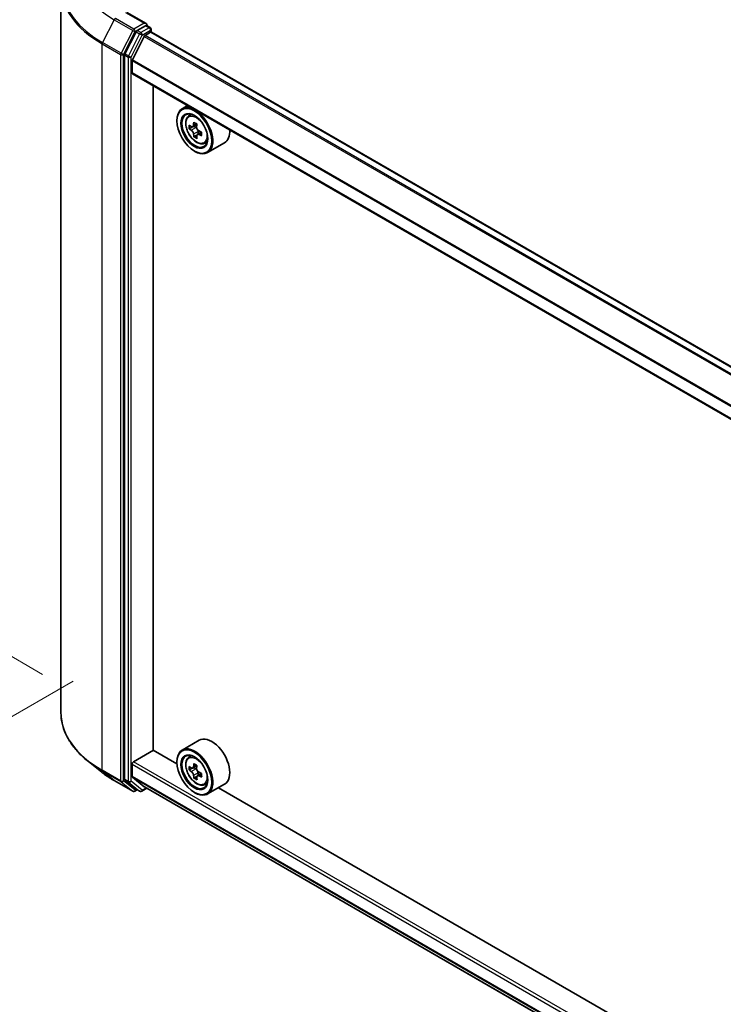
# Model space of a CAD drawing. Units: millimetres. Extents: x 0 to 8466, y 0 to 1405.
# Drawn here: x 90 to 146, y 409 to 487 of the extents above; entities that cross this region are included whole.
import ezdxf

# ---------------------------------------------------------------- set-up
doc = ezdxf.new("R2010")
doc.units = ezdxf.units.MM
for name, color, linetype, lineweight in [('Dimension (ISO)', 7, 'Continuous', 18), ('Dimension (ISO) @ 1', 7, 'Continuous', 18), ('Visible (ISO)', 7, 'Continuous', 35), ('Visible Narrow (ISO)', 7, 'Continuous', 25)]:
    doc.layers.add(name, color=color, linetype=linetype, lineweight=lineweight)
doc.styles.add('Note Text (TK)', font='MS PGothic.ttf')
doc.dimstyles.new('Default - Method 1b (TK)', dxfattribs={"dimscale": 2.5, "dimtxt": 2.5, "dimasz": 2.5, "dimexe": 1, "dimexo": 1.5, "dimgap": 1, "dimtad": 1, "dimrnd": 1e-08, "dimdsep": 46, "dimtxsty": 'Note Text (TK)', "dimblk": 'OPEN', "dimcen": 0.09, "dimdle": 5, "dimclrd": 100, "dimclre": 100, "dimclrt": 7, "dimadec": 1, "dimazin": 1, "dimtfac": 1, "dimtmove": 0, "dimatfit": 3, "dimldrblk": 'OPEN', "dimfxl": 0, "dimtolj": 1, "dimlwd": -1, "dimlwe": -1, "dimarcsym": 0})

# ---------------------------------------------------------------- blocks, each defined once
blk = doc.blocks.new('_Open')
at = {"color": 0, "linetype": 'ByBlock', "lineweight": -2}
for p, q in [((-1, 0.167), (0, 0)), ((-1, -0.167), (0, 0)), ((0, 0), (-1, 0))]:
    blk.add_line(p, q, dxfattribs=at)
blk = doc.blocks.new('*D43')
at = {"layer": 'Defpoints', "color": 0, "transparency": 16777216}
for p in [(62.242, 512.69), (96.705, 492.793), (95.829, 433.195)]:
    blk.add_point(p, dxfattribs=at)
at = {"layer": 'Dimension (ISO)', "color": 100, "transparency": 16777216}
for p, q in [((92.955, 494.958), (59.742, 514.133)), ((62.242, 458.837), (62.242, 506.44)), ((92.079, 435.36), (59.742, 454.03))]:
    blk.add_line(p, q, dxfattribs=at)
at = {"layer": 'Dimension (ISO)', "color": 100, "transparency": 16777216, "xscale": 6.25, "yscale": 6.25, "zscale": 6.25}
for p, rotation in [((62.242, 512.69), 90), ((62.242, 452.587), 270)]:
    blk.add_blockref('_Open', p, dxfattribs=dict(at, rotation=rotation))
at = {"layer": 'Dimension (ISO)', "color": 7, "transparency": 16777216, "insert": (57.192, 474.979), "char_height": 6.25, "attachment_point": 4, "rotation": 90, "style": 'Note Text (TK)'}
blk.add_mtext('\\A1;{\\Q30.000;\\W0.816;\\H0.816x;132.5}', dxfattribs=at)
blk = doc.blocks.new('*D44')
at = {"layer": 'Defpoints', "color": 0, "transparency": 16777216}
for p in [(98.235, 436.985), (64.648, 417.593), (239.657, 355.335)]:
    blk.add_point(p, dxfattribs=at)
at = {"layer": 'Dimension (ISO)', "color": 100, "transparency": 16777216}
for p, q in [((94.485, 434.82), (62.148, 416.15)), ((200.657, 339.068), (70.06, 414.468)), ((235.907, 353.17), (203.569, 334.5))]:
    blk.add_line(p, q, dxfattribs=at)
at = {"layer": 'Dimension (ISO)', "color": 100, "transparency": 16777216, "xscale": 6.25, "yscale": 6.25, "zscale": 6.25}
for p, rotation in [((64.648, 417.593), 150.0000000000001), ((206.069, 335.943), 330.0000000000001)]:
    blk.add_blockref('_Open', p, dxfattribs=dict(at, rotation=rotation))
at = {"layer": 'Dimension (ISO)', "color": 7, "transparency": 16777216, "insert": (132.909, 384.013), "char_height": 6.25, "attachment_point": 4, "rotation": 330, "style": 'Note Text (TK)'}
blk.add_mtext('\\A1;{\\Q30.000;\\W0.816;\\H0.816x;360}', dxfattribs=at)

msp = doc.modelspace()

# ---------------------------------------------------------------- linework, layer by layer
at = {"layer": 'Visible (ISO)'}
for p, q in [((93.5275, 432.3391), (93.5275, 489.6222)), ((100.2484, 486.6831), (98.7115, 487.5704)), ((100.1996, 486.5188), (99.548, 486.1427)), ((100.2777, 486.5301), (100.5579, 486.3683)), ((100.6412, 486.0131), (100.6412, 486.224)), ((99.4575, 486.0414), (98.577, 484.313)), ((100.0974, 485.6788), (99.1571, 483.8329)), ((100.1578, 485.7463), (100.5924, 485.9972)), ((222.2344, 415.8235), (100.6757, 486.0054)), ((98.5496, 484.2101), (98.5496, 427.0913)), ((99.1389, 482.7992), (99.1389, 483.7643)), ((220.791, 412.507), (99.1734, 482.7229)), ((100.8085, 429.3981), (100.8085, 481.779)), ((103.513, 480.2175), (103.0886, 479.9725)), ((103.5812, 479.3828), (103.7665, 479.5456)), ((102.6744, 479.0116), (102.6744, 479.057)), ((103.895, 478.5422), (103.6449, 478.3978)), ((104.2449, 478.7403), (103.9172, 478.5511)), ((103.9763, 478.5852), (104.1546, 478.4857)), ((104.2418, 477.892), (104.0192, 477.7635)), ((104.6188, 478.1369), (104.2822, 477.9426)), ((104.3442, 478.1643), (104.3468, 477.9799)), ((104.8243, 477.2298), (105.0579, 477.3089)), ((106.4243, 477.2796), (105.0886, 476.5084)), ((104.0494, 476.6302), (104.0886, 476.6075)), ((104.4243, 430.1662), (103.0886, 429.3951)), ((99.2568, 428.4795), (100.8281, 429.3868)), ((102.6779, 428.3187), (100.8085, 429.3981)), ((103.5812, 428.8054), (103.7665, 428.9682)), ((96.7432, 427.6534), (95.6926, 428.4851)), ((99.1389, 427.3103), (99.1389, 428.2754)), ((102.6744, 428.4342), (102.6744, 428.4795)), ((103.8838, 427.964), (103.6439, 427.8254)), ((104.2494, 428.1655), (103.9196, 427.9752)), ((103.9802, 428.0101), (104.1535, 427.9117)), ((99.1571, 427.2628), (100.0974, 426.5027)), ((104.2422, 427.3204), (104.0153, 427.1894)), ((104.6141, 427.5567), (104.2797, 427.3637)), ((104.3417, 427.5894), (104.3431, 427.4003)), ((97.7358, 426.9836), (99.1893, 426.1444)), ((98.577, 427.02), (99.4575, 426.3083)), ((99.7396, 426.1446), (99.4647, 426.3033)), ((99.9063, 426.1446), (100.3116, 426.3785)), ((100.1022, 426.4994), (220.791, 356.8197)), ((104.8243, 426.6524), (105.0579, 426.7314)), ((106.4243, 426.7021), (105.0886, 425.931)), ((215.0294, 363.4526), (105.9512, 426.429)), ((99.548, 426.2552), (99.356, 426.1444)), ((104.0494, 426.0527), (104.0886, 426.03))]:
    msp.add_line(p, q, dxfattribs=at)
for centre, start, end in [((100.4745, 486.224), 0, 60), ((99.2727, 426.2887), 240, 300), ((99.823, 426.2889), 240, 300)]:
    msp.add_arc(centre, 0.1667, start, end, dxfattribs=at)
for centre, major_axis, ratio, start_param, end_param in [((99.548, 486.0066), (0.0833, 0.1443), 0.5773503, 0.7853982, 1.6614562), ((100.0817, 486.5869), (0.2357, 0), 0.5773503, 0, 1.5707963), ((100.1996, 486.6549), (0.0833, -0.1443), 0.5773503, 0.1595481, 0.7853982), ((100.1578, 485.6555), (-0.0556, -0.0962), 0.5773503, 3.9269908, 4.8030489), ((100.5924, 485.8611), (0.0833, 0.1443), 0.5773503, 0, 0.7853982), ((98.6675, 484.2782), (0.0833, 0.1443), 0.5773503, 1.6614562, 2.3561945), ((99.2175, 483.8097), (-0.0556, -0.0962), 0.5773503, 4.8030489, 5.4977871), ((99.2568, 482.8673), (-0.0833, -0.1443), 0.5773503, 5.4977871, 6.2831853), ((104.0886, 478.2405), (1, -1.7321), 0.5773503, 5.4977871, 10.2101761), ((104.0886, 478.2405), (0.7222, -1.2509), 0.5773503, 2.375245, 7.049533), ((106.4546, 480.164), (-1.9402, -3.4752), 0.5868014, 5.4457633, 5.5330295), ((106.9435, 480.0328), (-4.0361, -0.0572), 0.5677418, 0.6043804, 0.6686818), ((106.9476, 479.747), (4.0361, 0.0572), 0.5677418, 3.7459731, 3.8102745), ((106.8228, 479.9584), (-1.9677, -3.5245), 0.5868014, 5.3164969, 5.3807983), ((106.9375, 480.4615), (-3.9797, -0.0564), 0.5677418, 0.7336468, 0.820913), ((104.1576, 478.2685), (0.1319, -0.2285), 0.5773503, 1.8351117, 2.3727013), ((107.0683, 479.8214), (1.9677, 3.5245), 0.5868014, 2.1749043, 2.2392056), ((106.8228, 479.9584), (-1.9677, -3.5245), 0.5868014, 5.5979944, 5.6622958), ((106.9537, 479.3183), (3.9797, 0.0564), 0.5677418, 3.8752394, 3.9625056), ((107.0683, 479.8214), (1.9677, 3.5245), 0.5868014, 2.4564018, 2.5207032), ((104.1576, 478.2685), (0.1319, -0.2285), 0.5773503, 0.801905, 1.3903988), ((106.9435, 480.0328), (-4.0361, -0.0572), 0.5677418, 0.885878, 0.9501793), ((106.9476, 479.747), (4.0361, 0.0572), 0.5677418, 4.0274706, 4.091772), ((107.4365, 479.6158), (1.9402, 3.4752), 0.5868014, 2.3041706, 2.3914368), ((105.4243, 479.0116), (1, -1.7321), 0.5773503, 0, 0.8481438), ((105.4243, 428.4342), (1, -1.7321), 0.5773503, 0, 3.1415927), ((104.0886, 427.663), (1, -1.7321), 0.5773503, 5.4977871, 10.2101761), ((104.0886, 427.663), (0.7222, -1.2509), 0.5773503, 2.375245, 7.049533), ((99.2568, 428.3435), (-0.0833, -0.1443), 0.5773503, 3.9269908, 5.4977871), ((106.4545, 429.5911), (-1.9645, -3.4616), 0.5822511, 5.4498551, 5.5371213), ((106.9445, 429.4548), (-4.0364, -0.0297), 0.5724075, 0.6082725, 0.6725738), ((106.8228, 429.3821), (-1.9923, -3.5106), 0.5822511, 5.3205888, 5.3848901), ((106.9414, 429.8819), (-3.98, -0.0293), 0.5724075, 0.7375388, 0.824805), ((104.1551, 427.6953), (0.1319, -0.2285), 0.5773503, 1.8162286, 2.3647194), ((107.0683, 429.2428), (1.9923, 3.5106), 0.5822511, 2.1789961, 2.2432975), ((98.6675, 427.1594), (-0.0833, -0.1443), 0.5773503, 5.4977871, 6.1925254), ((99.2175, 427.3557), (-0.0556, -0.0962), 0.5773503, 5.4977871, 6.1925254), ((106.9466, 429.1701), (4.0364, 0.0297), 0.5724075, 3.7498651, 3.8141665), ((106.8228, 429.3821), (-1.9923, -3.5106), 0.5822511, 5.6020863, 5.6663876), ((106.9497, 428.7431), (3.98, 0.0293), 0.5724075, 3.8791315, 3.9663976), ((107.0683, 429.2428), (1.9923, 3.5106), 0.5822511, 2.4604936, 2.524795), ((104.1551, 427.6953), (0.1319, -0.2285), 0.5773503, 0.7939231, 1.368712), ((106.9445, 429.4548), (-4.0364, -0.0297), 0.5724075, 0.88977, 0.9540713), ((106.9466, 429.1701), (4.0364, 0.0297), 0.5724075, 4.0313626, 4.095664), ((107.4366, 429.0338), (1.9645, 3.4616), 0.5822511, 2.3082625, 2.3955286), ((99.548, 426.4477), (-0.0833, -0.1443), 0.5773503, 6.1925254, 6.2831853), ((100.1578, 426.5956), (-0.0556, -0.0962), 0.5773503, 6.1925254, 6.2831853)]:
    msp.add_ellipse(centre, major_axis=major_axis, ratio=ratio, start_param=start_param, end_param=end_param, dxfattribs=at)
for centre, major_axis in [((104.0494, 478.2178), (-0.9722, 1.6839)), ((104.0494, 478.2178), (0.75, -1.299)), ((104.0494, 427.6404), (-0.9722, 1.6839)), ((104.0494, 427.6404), (0.75, -1.299))]:
    msp.add_ellipse(centre, major_axis=major_axis, ratio=0.5773503, dxfattribs=at)
for points, knots in [([(100.1996, 486.5188), (100.2145, 486.5274), (100.2305, 486.5331), (100.2586, 486.5364), (100.2706, 486.5342), (100.2777, 486.5301)], [0.185147228, 0.185147228, 0.185147228, 0.185147228, 0.196528423, 0.196528423, 0.207909617, 0.207909617, 0.207909617, 0.207909617]), ([(103.5812, 479.3828), (103.5216, 479.3304), (103.4741, 479.2635), (103.4014, 479.1024), (103.3791, 479.0058), (103.3636, 478.7915), (103.3725, 478.6726), (103.4209, 478.4287), (103.4606, 478.3038), (103.5658, 478.0606), (103.6312, 477.9425), (103.7815, 477.7236), (103.8663, 477.6229), (104.0482, 477.4484), (104.1454, 477.3748), (104.3443, 477.2634), (104.4461, 477.2256), (104.6412, 477.195), (104.7351, 477.2004), (104.822, 477.2291), (104.8231, 477.2294), (104.8243, 477.2298)], [0.8838346, 0.8838346, 0.8838346, 0.8838346, 1.1623308, 1.1623308, 1.4741497, 1.4741497, 1.8077846, 1.8077846, 2.1421262, 2.1421262, 2.4742086, 2.4742086, 2.8060632, 2.8060632, 3.139894, 3.139894, 3.4746181, 3.4746181, 3.7913149, 3.7913149, 3.7955407, 3.7955407, 3.7955407, 3.7955407]), ([(103.7968, 478.5673), (103.8176, 478.5528), (103.8402, 478.543), (103.883, 478.5378), (103.903, 478.5423), (103.9357, 478.5625), (103.9504, 478.5793), (103.9716, 478.624), (103.9781, 478.6517), (103.9803, 478.6803)], [0, 0, 0, 0, 0.017936943, 0.017936943, 0.035873886, 0.035873886, 0.053810829, 0.053810829, 0.071747772, 0.071747772, 0.071747772, 0.071747772]), ([(104.2257, 478.5433), (104.2236, 478.5146), (104.2264, 478.4817), (104.2433, 478.4158), (104.2573, 478.3829), (104.291, 478.3257), (104.313, 478.2977), (104.3623, 478.2516), (104.3895, 478.2335), (104.4154, 478.2219)], [0, 0, 0, 0, 0.017936943, 0.017936943, 0.035873886, 0.035873886, 0.053810829, 0.053810829, 0.071747772, 0.071747772, 0.071747772, 0.071747772]), ([(103.9905, 477.9601), (103.9875, 477.9858), (103.9803, 478.0162), (103.9575, 478.0787), (103.9421, 478.1107), (103.9083, 478.168), (103.8878, 478.1968), (103.8444, 478.2464), (103.8216, 478.267), (103.8008, 478.2815)], [0, 0, 0, 0, 0.017936943, 0.017936943, 0.035873886, 0.035873886, 0.053810829, 0.053810829, 0.071747772, 0.071747772, 0.071747772, 0.071747772]), ([(104.4194, 477.9361), (104.3936, 477.9477), (104.3665, 477.9549), (104.3178, 477.9568), (104.2963, 477.9513), (104.2637, 477.9312), (104.2504, 477.9152), (104.2351, 477.874), (104.233, 477.8488), (104.236, 477.8231)], [0, 0, 0, 0, 0.017936943, 0.017936943, 0.035873886, 0.035873886, 0.053810829, 0.053810829, 0.071747772, 0.071747772, 0.071747772, 0.071747772]), ([(95.6926, 428.4851), (95.4161, 428.704), (95.1629, 428.9334), (94.7073, 429.4102), (94.5049, 429.6576), (94.1547, 430.1667), (94.0068, 430.4285), (93.7687, 430.9623), (93.6785, 431.2343), (93.5579, 431.784), (93.5275, 432.0616), (93.5275, 432.3391)], [3.29685357, 3.29685357, 3.29685357, 3.29685357, 3.42288102, 3.42288102, 3.54890847, 3.54890847, 3.67493592, 3.67493592, 3.80096337, 3.80096337, 3.92699082, 3.92699082, 3.92699082, 3.92699082]), ([(103.5812, 428.8054), (103.5216, 428.753), (103.4741, 428.6861), (103.4014, 428.525), (103.3791, 428.4284), (103.3636, 428.214), (103.3725, 428.0952), (103.4209, 427.8513), (103.4606, 427.7264), (103.5658, 427.4832), (103.6312, 427.365), (103.7815, 427.1461), (103.8663, 427.0454), (104.0482, 426.871), (104.1454, 426.7974), (104.3443, 426.686), (104.4461, 426.6481), (104.6412, 426.6176), (104.7351, 426.6229), (104.822, 426.6516), (104.8231, 426.652), (104.8243, 426.6524)], [2.4626128, 2.4626128, 2.4626128, 2.4626128, 2.7411091, 2.7411091, 3.0529279, 3.0529279, 3.3865628, 3.3865628, 3.7209044, 3.7209044, 4.0529868, 4.0529868, 4.3848414, 4.3848414, 4.7186722, 4.7186722, 5.0533963, 5.0533963, 5.3700932, 5.3700932, 5.374319, 5.374319, 5.374319, 5.374319]), ([(103.7977, 427.9922), (103.8185, 427.9775), (103.8412, 427.9674), (103.8841, 427.9617), (103.9043, 427.966), (103.9372, 427.9857), (103.9521, 428.0023), (103.9737, 428.0465), (103.9804, 428.0741), (103.9827, 428.1027)], [0, 0, 0, 0, 0.017936943, 0.017936943, 0.035873886, 0.035873886, 0.053810829, 0.053810829, 0.071747772, 0.071747772, 0.071747772, 0.071747772]), ([(104.2282, 427.9633), (104.2259, 427.9348), (104.2285, 427.9019), (104.245, 427.8361), (104.2588, 427.8031), (104.2923, 427.7458), (104.3142, 427.7176), (104.3633, 427.6711), (104.3905, 427.6528), (104.4164, 427.6411)], [0, 0, 0, 0, 0.017936943, 0.017936943, 0.035873886, 0.035873886, 0.053810829, 0.053810829, 0.071747772, 0.071747772, 0.071747772, 0.071747772]), ([(96.7432, 427.6534), (96.8034, 427.6058), (96.8649, 427.5587), (96.9902, 427.4657), (97.0541, 427.4198), (97.1842, 427.3291), (97.2505, 427.2844), (97.3853, 427.1963), (97.4538, 427.1528), (97.5932, 427.0672), (97.664, 427.0251), (97.7358, 426.9836)], [2.98633174, 2.98633174, 2.98633174, 2.98633174, 3.01738392, 3.01738392, 3.0484361, 3.0484361, 3.07948829, 3.07948829, 3.11054047, 3.11054047, 3.14159265, 3.14159265, 3.14159265, 3.14159265]), ([(103.988, 427.3852), (103.9852, 427.4108), (103.9782, 427.4411), (103.9558, 427.5036), (103.9405, 427.5357), (103.907, 427.5931), (103.8866, 427.6221), (103.8434, 427.6719), (103.8206, 427.6928), (103.7998, 427.7075)], [0, 0, 0, 0, 0.017936943, 0.017936943, 0.035873886, 0.035873886, 0.053810829, 0.053810829, 0.071747772, 0.071747772, 0.071747772, 0.071747772]), ([(104.4185, 427.3564), (104.3926, 427.3681), (104.3655, 427.3756), (104.3167, 427.378), (104.2951, 427.3728), (104.2621, 427.3532), (104.2487, 427.3374), (104.233, 427.2965), (104.2308, 427.2715), (104.2335, 427.2459)], [0, 0, 0, 0, 0.017936943, 0.017936943, 0.035873886, 0.035873886, 0.053810829, 0.053810829, 0.071747772, 0.071747772, 0.071747772, 0.071747772])]:
    msp.add_open_spline(points, degree=3, knots=knots, dxfattribs=at)
at = {"layer": 'Visible Narrow (ISO)'}
for p, q in [((97.7286, 486.9938), (96.8092, 485.1889)), ((97.7286, 486.9938), (99.1821, 486.1546)), ((99.2727, 486.2559), (97.8192, 487.095)), ((98.6282, 487.5621), (100.0817, 486.723)), ((99.1821, 486.1546), (98.2627, 484.3498)), ((100.0817, 486.723), (99.2727, 486.2559)), ((99.3905, 486.0517), (99.548, 486.1427)), ((99.823, 485.9839), (99.548, 486.1427)), ((100.4745, 486.3601), (99.823, 485.9839)), ((99.9408, 485.7798), (100.5924, 486.1559)), ((100.1996, 486.5188), (100.4745, 486.3601)), ((100.5924, 486.1559), (100.5924, 485.9972)), ((98.4711, 484.2469), (99.3905, 486.0517)), ((99.7324, 485.8827), (98.8519, 484.1543)), ((99.0603, 484.0514), (99.9408, 485.7798)), ((99.4575, 486.0414), (99.7324, 485.8827)), ((100.0974, 485.6788), (221.6895, 415.4776)), ((221.751, 415.5444), (100.1578, 485.7463)), ((100.5924, 485.9972), (222.1856, 415.7953)), ((96.7819, 485.0861), (98.2354, 484.2469)), ((96.7819, 427.803), (96.7819, 485.0861)), ((98.2627, 484.3498), (96.8092, 485.1889)), ((98.2354, 484.2469), (98.2354, 426.9639)), ((98.4711, 426.9639), (98.4711, 484.2469)), ((98.5496, 484.2101), (98.8246, 484.0514)), ((98.8519, 484.1543), (98.577, 484.313)), ((98.8246, 484.0514), (98.8246, 426.9326)), ((99.0603, 426.9326), (99.0603, 484.0514)), ((99.1389, 483.7643), (220.791, 413.5285)), ((220.791, 413.6076), (99.1571, 483.8329)), ((220.791, 412.5634), (99.1389, 482.7992)), ((103.8008, 478.2815), (104.1546, 478.4857)), ((103.9803, 478.6803), (104.1888, 478.8008)), ((104.3442, 478.1643), (103.9905, 477.9601)), ((104.6218, 478.0529), (104.4194, 477.9361)), ((99.1389, 428.2754), (220.791, 358.0395)), ((220.791, 358.3117), (99.2568, 428.4795)), ((103.7998, 427.7075), (104.1535, 427.9117)), ((103.9827, 428.1027), (104.1897, 428.2222)), ((98.2354, 426.9639), (96.7819, 427.803)), ((96.8092, 427.7317), (98.2627, 426.8925)), ((97.7286, 426.9885), (96.8092, 427.7317)), ((98.8246, 426.9326), (98.5496, 427.0913)), ((220.791, 357.0744), (99.1389, 427.3103)), ((99.1571, 427.2628), (220.791, 357.0374)), ((104.3417, 427.5894), (103.988, 427.3852)), ((104.6223, 427.474), (104.4185, 427.3564)), ((99.1821, 426.1493), (97.7286, 426.9885)), ((98.2627, 426.8925), (99.1821, 426.1493)), ((99.3905, 426.2207), (98.4711, 426.9639)), ((98.577, 427.02), (98.8519, 426.8612)), ((98.8519, 426.8612), (99.7324, 426.1495)), ((99.9408, 426.2209), (99.0603, 426.9326)), ((99.7324, 426.1495), (99.4575, 426.3083)), ((100.2627, 426.4067), (99.9408, 426.2209)), ((220.791, 356.8202), (100.0974, 426.5027)), ((99.4992, 426.2834), (99.3905, 426.2207))]:
    msp.add_line(p, q, dxfattribs=at)
for centre, major_axis, ratio, start_param, end_param in [((104.6386, 490.9833), (-9.7722, 0), 0.5773503, 5.6530481, 7.0685835), ((104.6386, 489.7093), (-11.0725, 0), 0.5773503, 5.6530481, 7.0685835), ((104.6386, 489.6222), (-11.1111, 0), 0.5773503, 0, 0.7853982), ((97.8192, 486.959), (-0.0833, -0.1443), 0.5773503, 3.9269908, 4.8030489), ((99.2727, 486.1198), (-0.0833, -0.1443), 0.5773503, 3.9269908, 4.8030489), ((99.2727, 486.1198), (-0.1485, 0.0757), 0.0739221, 0.9533753, 2.5241717), ((99.2727, 486.1198), (0.0833, -0.1443), 0.5773503, 0.7853982, 2.3561945), ((100.4745, 486.224), (0.0833, 0.1443), 0.5773503, 0, 0.7853982), ((100.4745, 486.224), (0.0833, -0.1443), 0.5773503, 0.7853982, 2.3561945), ((100.4745, 486.224), (0.1667, 0), 0.5773503, 5.4977871, 6.2831853), ((99.823, 485.8478), (-0.0833, -0.1443), 0.5773503, 3.9269908, 4.8030489), ((99.823, 485.8478), (-0.1485, 0.0757), 0.0739221, 0.9533753, 2.5241717), ((99.823, 485.8478), (0.0833, -0.1443), 0.5773503, 0.7853982, 2.3561945), ((96.8997, 485.1541), (0.0833, 0.1443), 0.5773503, 1.6614562, 2.3561945), ((98.3532, 484.3149), (-0.0833, -0.1443), 0.5773503, 4.8030489, 5.4977871), ((98.3532, 484.3149), (-0.1667, 0), 0.5773503, 0.7853982, 2.3561945), ((98.3532, 484.3149), (0.1485, -0.0757), 0.0739221, 4.094968, 5.6657643), ((98.9425, 484.1194), (-0.0833, -0.1443), 0.5773503, 4.8030489, 5.4977871), ((98.9425, 484.1194), (-0.1667, 0), 0.5773503, 0.7853982, 2.3561945), ((98.9425, 484.1194), (0.1485, -0.0757), 0.0739221, 4.094968, 5.6657643), ((104.2745, 478.3478), (-0.6257, 1.0837), 0.5773503, 5.8594015, 6.3981286), ((104.2745, 478.3478), (0.6257, -1.0837), 0.5773503, 6.168242, 6.7069691), ((104.6386, 432.3391), (-11.1111, 0), 0.5773503, 0, 0.7853982), ((104.2745, 427.7703), (-0.6257, 1.0837), 0.5773503, 5.8594015, 6.3981286), ((104.6386, 432.252), (11.0725, 0), 0.5773503, 3.7717299, 3.9269908), ((104.6386, 430.978), (-9.7722, 0), 0.5773503, 0.6301372, 0.7853982), ((96.8997, 427.8711), (-0.0833, -0.1443), 0.5773503, 5.4977871, 6.1925254), ((97.8192, 427.1279), (-0.0833, -0.1443), 0.5773503, 6.1925254, 6.2831853), ((98.3532, 427.0319), (0.1667, 0), 0.5773503, 3.9269908, 5.4977871), ((98.3532, 427.0319), (-0.0833, -0.1443), 0.5773503, 5.4977871, 6.1925254), ((98.3532, 427.0319), (-0.1048, -0.1296), 0.8131434, 0.127344, 1.6981404), ((98.9425, 427.0006), (0.1667, 0), 0.5773503, 3.9269908, 5.4977871), ((98.9425, 427.0006), (-0.0833, -0.1443), 0.5773503, 5.4977871, 6.1925254), ((98.9425, 427.0006), (-0.1048, -0.1296), 0.8131434, 0.127344, 1.6981404), ((104.2745, 427.7703), (0.6257, -1.0837), 0.5773503, 6.168242, 6.7069691), ((99.2727, 426.2887), (-0.1048, -0.1296), 0.8131434, 0.127344, 1.6981404), ((99.2727, 426.2887), (-0.0833, -0.1443), 0.5773503, 6.1925254, 6.2831853), ((99.2727, 426.2887), (0.0833, -0.1443), 0.5773503, 0, 0.7853982), ((99.823, 426.2889), (-0.1048, -0.1296), 0.8131434, 0.127344, 1.6981404), ((99.823, 426.2889), (-0.0833, -0.1443), 0.5773503, 6.1925254, 6.2831853), ((99.823, 426.2889), (0.0833, -0.1443), 0.5773503, 0, 0.7853982)]:
    msp.add_ellipse(centre, major_axis=major_axis, ratio=ratio, start_param=start_param, end_param=end_param, dxfattribs=at)
for centre, major_axis in [((104.2119, 478.3116), (-0.587, 1.0166)), ((104.2119, 427.7342), (0.587, -1.0166))]:
    msp.add_ellipse(centre, major_axis=major_axis, ratio=0.5773503, dxfattribs=at)

# ---------------------------------------------------------------- dimensions: what is measured, and where the dimension line sits
at = {"layer": 'Dimension (ISO) @ 1', "color": 100, "true_color": 0x00ff3f}
for base, p1, p2, angle, override, picture, middle in [((62.2416, 512.69), (95.8292, 433.195), (96.7045, 492.7929), 270, {"dimscale": 1, "dimtxt": 6.25, "dimasz": 6.25, "dimexe": 2.5, "dimexo": 3.75, "dimgap": 2.5, "dimdec": 2, "dimlfac": 2.223234, "dimcen": 0.225, "dimtol": 0, "dimlim": 0, "dimtp": 0, "dimtm": 0, "dimtdec": 2, "dimtix": 0, "dimtofl": 0, "dimtmove": 0, "dimatfit": 1}, '*D43', (62.2416, 482.6384)), ((64.6478, 417.5929), (239.6567, 355.3351), (98.2354, 436.9847), 330, {"dimscale": 1, "dimtxt": 6.25, "dimasz": 6.25, "dimexe": 2.5, "dimexo": 3.75, "dimgap": 2.5, "dimdec": 2, "dimlfac": 2.204541, "dimcen": 0.225, "dimtol": 0, "dimlim": 0, "dimtp": 0, "dimtm": 0, "dimtdec": 2, "dimtix": 0, "dimtofl": 0, "dimtmove": 0, "dimatfit": 1}, '*D44', (135.3585, 376.7681))]:
    dim = msp.add_linear_dim(base=base, p1=p1, p2=p2, angle=angle, text='{\\Q30.000;\\W0.816;\\H0.816x;<>}', dimstyle='Default - Method 1b (TK)', override=override, dxfattribs=at)
    dim.commit()
    dim.dimension.update_dxf_attribs({"geometry": picture, "text_midpoint": middle, "dimtype": 160})

doc.saveas('drawing.dxf')
